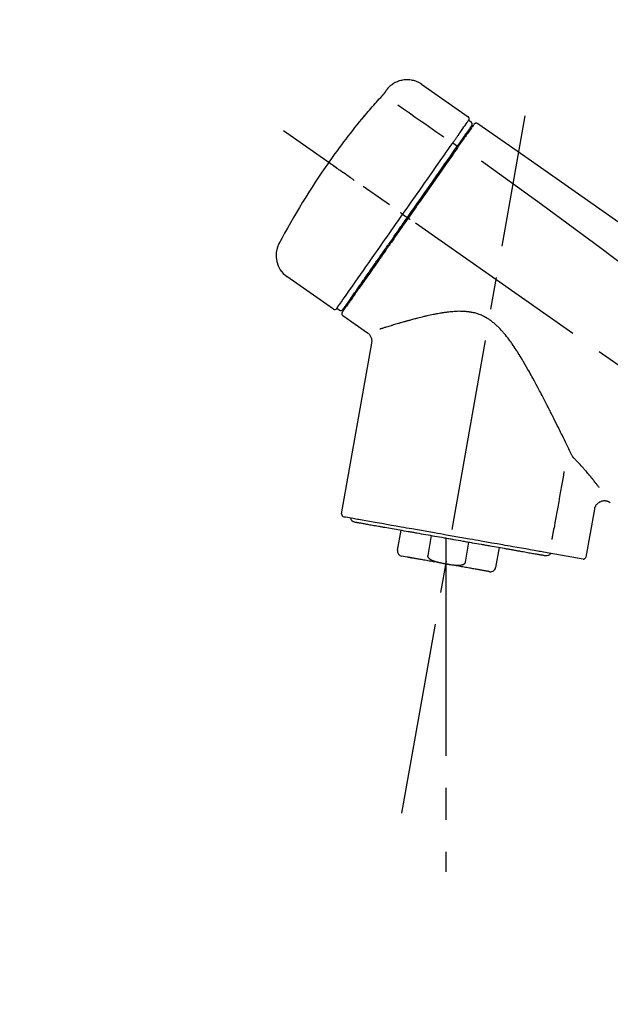
# Model space of a CAD drawing. Extents: x 56059 to 82196, y -21830 to -13430.
# Drawn here: x 63618 to 63733, y -19076 to -18883 of the extents above; entities that cross this region are included whole.
import ezdxf

# ---------------------------------------------------------------- set-up
doc = ezdxf.new("R2010")
doc.units = 0
doc.header["$LTSCALE"] = 50
doc.header["$MEASUREMENT"] = 0
doc.linetypes.add('CENTER2', pattern=[1.125, 0.75, -0.125, 0.125, -0.125])
doc.layers.get('0').update_dxf_attribs({"linetype": 'CONTINUOUS'})
doc.layers.add('150-機器', color=8, linetype='CONTINUOUS')
doc.layers.add('166-寸法B', color=11, linetype='CONTINUOUS')
doc.styles.add('KH001', font='txt')
doc.dimstyles.new('KH1xx030', dxfattribs={"dimscale": 30, "dimtxt": 2, "dimasz": 0.6, "dimexe": 0.3, "dimexo": 1.2, "dimgap": 0.5, "dimtad": 3, "dimdec": 1, "dimdsep": 46, "dimlunit": 6, "dimtxsty": 'KH001', "dimblk": 'DOT', "dimcen": 1, "dimdle": 1, "dimclrd": 256, "dimclre": 256, "dimclrt": 256, "dimadec": 0, "dimazin": 0, "dimtfac": 1, "dimtdec": 1, "dimtix": 1, "dimtmove": 2, "dimatfit": 3, "dimldrblk": 'CLOSEDBLANK', "dimfxl": 1, "dimtolj": 1, "dimtzin": 0, "dimlwd": -1, "dimlwe": -1, "dimarcsym": 0})

# ---------------------------------------------------------------- blocks, each defined once
blk = doc.blocks.new('_Dot')
at = {"color": 0, "linetype": 'ByBlock', "lineweight": -2}
blk.add_line((-0.5, 0), (-1, 0), dxfattribs=at)
at = {"color": 0, "linetype": 'ByBlock', "const_width": 0.5}
blk.add_lwpolyline([(-0.25, 0, 1), (0.25, 0, 1)], format="xyb", close=True, dxfattribs=at)
blk = doc.blocks.new('*D256')
at = {"layer": '166-寸法B', "transparency": 16777216}
for p, q in [((63375.68, -19108.89), (63375.68, -18726.69)), ((64025.68, -19108.89), (64025.68, -18726.69)), ((63393.68, -18735.69), (64007.68, -18735.69))]:
    blk.add_line(p, q, dxfattribs=at)
at = {"layer": '166-寸法B', "transparency": 16777216, "xscale": 18, "yscale": 18, "zscale": 18, "rotation": 180}
blk.add_blockref('_Dot', (63375.68, -18735.69), dxfattribs=at)
at = {"layer": '166-寸法B', "transparency": 16777216, "xscale": 18, "yscale": 18, "zscale": 18}
blk.add_blockref('_Dot', (64025.68, -18735.69), dxfattribs=at)
at = {"layer": '166-寸法B', "transparency": 16777216, "insert": (63700.68, -18690.69), "char_height": 60, "attachment_point": 5, "style": 'KH001'}
blk.add_mtext('\\A1;650', dxfattribs=at)
blk = doc.blocks.new('_ClosedBlank')
at = {"color": 0, "linetype": 'ByBlock', "lineweight": -2}
for p, q in [((-1, 0.167), (0, 0)), ((-1, 0.167), (-1, -0.167)), ((0, 0), (-1, -0.167))]:
    blk.add_line(p, q, dxfattribs=at)
blk = doc.blocks.new('*D258')
at = {"layer": '166-寸法B', "transparency": 16777216}
for p, q in [((63375.68, -19108.89), (63375.68, -18861.69)), ((64022.68, -19108.89), (64022.68, -18861.69)), ((64004.68, -18870.69), (63393.68, -18870.69))]:
    blk.add_line(p, q, dxfattribs=at)
at = {"layer": '166-寸法B', "transparency": 16777216, "xscale": 18, "yscale": 18, "zscale": 18, "rotation": 180}
blk.add_blockref('_Dot', (63375.68, -18870.69), dxfattribs=at)
at = {"layer": '166-寸法B', "transparency": 16777216, "xscale": 18, "yscale": 18, "zscale": 18}
blk.add_blockref('_Dot', (64022.68, -18870.69), dxfattribs=at)
at = {"layer": '166-寸法B', "transparency": 16777216, "insert": (63699.18, -18825.69), "char_height": 60, "attachment_point": 5, "style": 'KH001'}
blk.add_mtext('\\A1;647', dxfattribs=at)

msp = doc.modelspace()

# ---------------------------------------------------------------- linework, layer by layer
at = {"layer": '150-機器', "color": 13, "linetype": 'Continuous'}
for p, q in [((63696.07, -18896.01), (63705.2, -18902.4)), ((63705.28, -18903.07), (63705.78, -18903.41)), ((63702.19, -18907.49), (63703.07, -18908.14)), ((63704.15, -18906.6), (63704.32, -18906.71)), ((63692.41, -18921.45), (63692.9, -18921.79)), ((63692.9, -18921.79), (63693.31, -18922.08)), ((63678.89, -18939.98), (63669.76, -18933.59)), ((63682.64, -18937.67), (63682.47, -18937.56)), ((63680.03, -18940.18), (63679.54, -18939.83)), ((63685.55, -18944.65), (63680.73, -18941.27)), ((63680.49, -18979.99), (63686.37, -18946.61)), ((63729.81, -18979.08), (63728.16, -18988.45)), ((63691.39, -18987.08), (63692.08, -18983.15)), ((63697.98, -18984.19), (63697.28, -18988.12)), ((63700.85, -18984.69), (63700.85, -18989.72)), ((63704.65, -18989.41), (63705.34, -18985.48)), ((63711.24, -18986.52), (63710.54, -18990.45)), ((63693.25, -18988.42), (63692.2, -18988.23)), ((63727.59, -18988.8), (63719.89, -18987.44))]:
    msp.add_line(p, q, dxfattribs=at)
at = {"layer": '150-機器', "color": 13, "linetype": 'CENTER2'}
for p, q in [((63692.26, -19038.44), (63716.28, -18902.21)), ((63956.02, -19106.03), (63669.15, -18905.16)), ((63700.85, -18989.72), (63700.85, -19049.93))]:
    msp.add_line(p, q, dxfattribs=at)
at = {"layer": '150-機器', "color": 13, "linetype": 'Continuous'}
for points in [[(63689.55, -18896.77), (63689.6, -18896.72), (63689.65, -18896.66), (63689.71, -18896.61), (63689.76, -18896.55), (63689.86, -18896.44), (63689.97, -18896.34), (63690.08, -18896.24), (63690.2, -18896.14), (63690.38, -18896.01), (63690.57, -18895.88), (63690.76, -18895.77), (63690.96, -18895.66), (63691.17, -18895.56), (63691.38, -18895.47), (63691.59, -18895.39), (63691.8, -18895.32), (63692.02, -18895.26), (63692.24, -18895.21), (63692.46, -18895.17), (63692.69, -18895.14), (63692.92, -18895.12), (63693.14, -18895.11), (63693.37, -18895.11), (63693.59, -18895.12), (63693.82, -18895.14), (63694.04, -18895.17), (63694.27, -18895.21), (63694.49, -18895.26), (63694.71, -18895.32), (63694.92, -18895.39), (63695.14, -18895.47), (63695.34, -18895.56), (63695.48, -18895.63), (63695.61, -18895.7), (63695.74, -18895.78), (63695.86, -18895.86), (63695.93, -18895.9), (63695.99, -18895.95), (63696.05, -18895.99), (63696.11, -18896.04)], [(63688.12, -18898.61), (63688.13, -18898.61), (63688.13, -18898.6), (63688.14, -18898.59), (63688.14, -18898.59), (63688.15, -18898.58), (63688.16, -18898.57), (63688.17, -18898.55), (63688.18, -18898.54), (63688.2, -18898.52), (63688.22, -18898.51), (63688.23, -18898.49), (63688.25, -18898.47), (63688.27, -18898.45), (63688.28, -18898.43), (63688.3, -18898.41), (63688.32, -18898.39), (63688.34, -18898.37), (63688.36, -18898.34), (63688.38, -18898.32), (63688.41, -18898.29), (63688.43, -18898.26), (63688.46, -18898.23), (63688.49, -18898.19), (63688.52, -18898.16), (63688.55, -18898.12), (63688.58, -18898.09), (63688.62, -18898.05), (63688.65, -18898.01), (63688.68, -18897.98), (63688.71, -18897.94), (63688.73, -18897.91), (63688.76, -18897.88), (63688.78, -18897.85), (63688.8, -18897.83), (63688.82, -18897.8), (63688.84, -18897.78), (63688.86, -18897.76), (63688.87, -18897.74), (63688.89, -18897.73), (63688.9, -18897.71), (63688.91, -18897.7), (63688.92, -18897.69), (63688.93, -18897.68), (63688.93, -18897.66), (63688.94, -18897.65), (63688.95, -18897.64), (63688.96, -18897.63), (63688.96, -18897.63), (63688.97, -18897.62), (63688.97, -18897.62), (63688.97, -18897.61), (63688.98, -18897.61), (63688.98, -18897.6), (63688.98, -18897.6), (63688.98, -18897.6), (63688.98, -18897.6)], [(63688.98, -18897.6), (63688.99, -18897.59), (63688.99, -18897.59), (63688.99, -18897.58), (63689, -18897.58), (63689, -18897.57), (63689.01, -18897.56), (63689.02, -18897.55), (63689.02, -18897.54), (63689.03, -18897.52), (63689.05, -18897.51), (63689.06, -18897.49), (63689.07, -18897.48), (63689.08, -18897.46), (63689.1, -18897.44), (63689.11, -18897.42), (63689.12, -18897.4), (63689.14, -18897.37), (63689.16, -18897.34), (63689.18, -18897.32), (63689.2, -18897.29), (63689.22, -18897.27), (63689.24, -18897.24), (63689.25, -18897.21), (63689.27, -18897.18), (63689.29, -18897.16), (63689.31, -18897.14), (63689.32, -18897.11), (63689.34, -18897.09), (63689.35, -18897.07), (63689.36, -18897.05), (63689.38, -18897.04), (63689.39, -18897.02), (63689.4, -18897), (63689.41, -18896.99), (63689.42, -18896.98), (63689.43, -18896.96), (63689.44, -18896.95), (63689.45, -18896.94), (63689.46, -18896.92), (63689.46, -18896.91), (63689.47, -18896.9), (63689.48, -18896.89), (63689.49, -18896.88), (63689.49, -18896.87), (63689.5, -18896.86), (63689.51, -18896.85), (63689.51, -18896.84), (63689.52, -18896.83), (63689.52, -18896.82), (63689.53, -18896.82), (63689.53, -18896.82), (63689.53, -18896.81), (63689.54, -18896.81), (63689.54, -18896.81), (63689.54, -18896.8), (63689.54, -18896.8)], [(63689.54, -18896.8), (63689.54, -18896.8), (63689.54, -18896.8), (63689.54, -18896.8), (63689.54, -18896.8), (63689.55, -18896.79), (63689.55, -18896.79), (63689.55, -18896.79), (63689.55, -18896.79), (63689.55, -18896.78), (63689.56, -18896.78), (63689.56, -18896.78), (63689.56, -18896.77), (63689.56, -18896.77), (63689.56, -18896.77), (63689.57, -18896.77), (63689.57, -18896.76), (63689.57, -18896.76), (63689.57, -18896.76), (63689.57, -18896.76), (63689.57, -18896.76), (63689.57, -18896.75), (63689.58, -18896.75), (63689.58, -18896.75), (63689.58, -18896.75), (63689.58, -18896.75), (63689.58, -18896.75), (63689.58, -18896.75), (63689.58, -18896.74), (63689.58, -18896.74), (63689.58, -18896.74), (63689.58, -18896.74), (63689.58, -18896.74)], [(63684.87, -18902.33), (63685.13, -18902.01), (63685.39, -18901.7), (63685.66, -18901.38), (63685.93, -18901.07), (63686.2, -18900.76), (63686.47, -18900.45), (63686.74, -18900.14), (63687.01, -18899.83), (63687.29, -18899.52), (63687.56, -18899.22), (63687.84, -18898.92), (63688.12, -18898.61)], [(63691.44, -18900.05), (63692.58, -18900.85), (63693.71, -18901.64), (63694.85, -18902.44), (63695.98, -18903.23), (63696.7, -18903.73), (63697.42, -18904.24), (63698.14, -18904.74), (63698.86, -18905.25), (63699.25, -18905.52), (63699.64, -18905.79), (63700.03, -18906.07), (63700.43, -18906.34)], [(63684.79, -18902.3), (63684.79, -18902.31), (63684.79, -18902.31), (63684.79, -18902.31), (63684.79, -18902.31), (63684.79, -18902.31), (63684.78, -18902.32), (63684.78, -18902.32), (63684.78, -18902.33), (63684.76, -18902.34), (63684.75, -18902.36), (63684.74, -18902.37), (63684.73, -18902.39), (63684.72, -18902.41), (63684.7, -18902.43), (63684.69, -18902.45), (63684.67, -18902.47), (63684.66, -18902.49), (63684.65, -18902.51), (63684.64, -18902.53), (63684.62, -18902.54), (63684.61, -18902.57), (63684.59, -18902.59), (63684.58, -18902.61), (63684.56, -18902.63), (63684.55, -18902.65), (63684.54, -18902.66), (63684.53, -18902.68), (63684.52, -18902.7), (63684.51, -18902.71), (63684.5, -18902.72), (63684.5, -18902.73), (63684.49, -18902.74), (63684.49, -18902.74), (63684.48, -18902.74), (63684.48, -18902.75), (63684.48, -18902.75)], [(63684.48, -18902.75), (63684.48, -18902.75), (63684.48, -18902.76), (63684.47, -18902.76), (63684.47, -18902.76), (63684.47, -18902.76), (63684.47, -18902.77), (63684.47, -18902.77), (63684.46, -18902.77), (63684.46, -18902.78), (63684.46, -18902.78), (63684.45, -18902.79), (63684.45, -18902.79), (63684.45, -18902.79), (63684.45, -18902.79), (63684.45, -18902.8), (63684.45, -18902.8), (63684.46, -18902.8), (63684.46, -18902.79), (63684.47, -18902.79), (63684.47, -18902.78), (63684.49, -18902.76), (63684.5, -18902.75), (63684.51, -18902.74), (63684.52, -18902.73), (63684.53, -18902.71), (63684.55, -18902.7), (63684.57, -18902.68), (63684.58, -18902.66), (63684.6, -18902.64), (63684.62, -18902.61), (63684.64, -18902.59), (63684.66, -18902.57), (63684.68, -18902.54), (63684.7, -18902.52), (63684.72, -18902.5), (63684.74, -18902.47), (63684.76, -18902.45), (63684.78, -18902.43), (63684.8, -18902.41), (63684.81, -18902.39), (63684.82, -18902.38), (63684.83, -18902.37), (63684.84, -18902.36), (63684.85, -18902.35), (63684.85, -18902.34), (63684.86, -18902.34), (63684.86, -18902.33), (63684.87, -18902.33)], [(63684.56, -18902.68), (63684.55, -18902.68), (63684.54, -18902.69), (63684.54, -18902.69), (63684.53, -18902.7), (63684.52, -18902.7), (63684.51, -18902.71), (63684.51, -18902.72), (63684.5, -18902.72), (63684.5, -18902.73), (63684.49, -18902.74), (63684.48, -18902.74), (63684.48, -18902.75)], [(63684.56, -18902.69), (63684.56, -18902.69), (63684.56, -18902.68), (63684.56, -18902.68), (63684.56, -18902.68), (63684.57, -18902.67), (63684.58, -18902.66), (63684.58, -18902.66), (63684.59, -18902.65), (63684.6, -18902.63), (63684.62, -18902.62), (63684.63, -18902.61), (63684.64, -18902.59), (63684.65, -18902.58), (63684.66, -18902.57), (63684.67, -18902.56), (63684.68, -18902.55), (63684.69, -18902.54), (63684.69, -18902.53), (63684.7, -18902.53), (63684.7, -18902.52)], [(63703.59, -18905.48), (63703.73, -18905.28), (63703.87, -18905.09), (63704.01, -18904.89), (63704.14, -18904.7), (63704.36, -18904.39), (63704.57, -18904.09), (63704.78, -18903.78), (63705, -18903.48), (63705.07, -18903.38), (63705.14, -18903.27), (63705.21, -18903.17), (63705.28, -18903.07), (63705.28, -18903.07), (63705.28, -18903.07), (63705.29, -18903.07), (63705.29, -18903.07)], [(63704.18, -18906.56), (63704.32, -18906.36), (63704.46, -18906.16), (63704.6, -18905.95), (63704.75, -18905.75), (63704.85, -18905.59), (63704.96, -18905.44), (63705.07, -18905.29), (63705.18, -18905.13), (63705.27, -18905), (63705.36, -18904.88), (63705.45, -18904.75), (63705.54, -18904.62), (63705.55, -18904.6), (63705.57, -18904.57), (63705.59, -18904.55), (63705.6, -18904.53), (63705.63, -18904.49), (63705.66, -18904.45), (63705.68, -18904.41), (63705.71, -18904.37), (63705.72, -18904.36), (63705.73, -18904.34), (63705.74, -18904.33), (63705.75, -18904.31), (63705.78, -18904.27), (63705.81, -18904.23), (63705.84, -18904.19), (63705.86, -18904.16), (63705.87, -18904.14), (63705.88, -18904.13), (63705.89, -18904.12), (63705.9, -18904.11), (63705.9, -18904.11), (63705.9, -18904.1), (63705.9, -18904.1), (63705.9, -18904.1)], [(63706.25, -18903.95), (63706.25, -18903.95), (63706.25, -18903.95), (63706.25, -18903.95), (63706.24, -18903.96), (63706.22, -18904), (63706.19, -18904.04), (63706.16, -18904.08), (63706.13, -18904.12), (63706.02, -18904.27), (63705.92, -18904.42), (63705.81, -18904.58), (63705.7, -18904.73), (63705.55, -18904.95), (63705.39, -18905.18), (63705.23, -18905.41), (63705.07, -18905.63), (63704.97, -18905.78), (63704.86, -18905.93), (63704.76, -18906.08), (63704.66, -18906.23)], [(63706.34, -18903.85), (63706.37, -18903.8), (63706.4, -18903.75), (63706.43, -18903.71), (63706.47, -18903.68), (63706.47, -18903.68), (63706.48, -18903.68), (63706.48, -18903.68), (63706.49, -18903.68)], [(63706.49, -18903.68), (63706.5, -18903.67), (63706.51, -18903.66), (63706.52, -18903.66), (63706.53, -18903.65), (63706.55, -18903.64), (63706.57, -18903.63), (63706.6, -18903.62), (63706.62, -18903.61), (63706.65, -18903.6), (63706.69, -18903.59), (63706.73, -18903.59), (63706.77, -18903.59), (63706.8, -18903.59), (63706.84, -18903.6), (63706.88, -18903.61), (63706.91, -18903.62), (63706.94, -18903.63), (63706.96, -18903.64), (63706.98, -18903.65), (63707, -18903.66), (63707.01, -18903.67), (63707.02, -18903.67), (63707.03, -18903.68), (63707.04, -18903.69)], [(63707.04, -18903.69), (63716.23, -18910.12), (63725.42, -18916.56), (63734.61, -18923), (63743.81, -18929.43), (63753, -18935.87), (63762.19, -18942.3), (63771.38, -18948.74), (63780.57, -18955.17)], [(63702.19, -18907.49), (63702.23, -18907.44), (63702.26, -18907.38), (63702.3, -18907.33), (63702.34, -18907.27), (63702.42, -18907.16), (63702.49, -18907.06), (63702.56, -18906.95), (63702.64, -18906.85), (63702.74, -18906.71), (63702.83, -18906.57), (63702.93, -18906.43), (63703.03, -18906.29), (63703.11, -18906.18), (63703.18, -18906.07), (63703.26, -18905.96), (63703.34, -18905.85), (63703.38, -18905.79), (63703.41, -18905.74), (63703.45, -18905.69), (63703.49, -18905.63), (63703.5, -18905.61), (63703.52, -18905.59), (63703.53, -18905.57), (63703.54, -18905.55)], [(63703.54, -18905.55), (63703.55, -18905.55), (63703.55, -18905.54), (63703.56, -18905.53), (63703.56, -18905.53), (63703.57, -18905.52), (63703.57, -18905.52), (63703.57, -18905.51), (63703.58, -18905.5), (63703.58, -18905.5), (63703.59, -18905.49), (63703.59, -18905.49), (63703.59, -18905.48)], [(63692.41, -18921.45), (63692.83, -18920.86), (63693.25, -18920.26), (63693.66, -18919.67), (63694.08, -18919.07), (63694.9, -18917.9), (63695.72, -18916.73), (63696.53, -18915.56), (63697.35, -18914.39), (63698.15, -18913.26), (63698.94, -18912.12), (63699.74, -18910.99), (63700.53, -18909.86), (63700.91, -18909.31), (63701.29, -18908.77), (63701.67, -18908.23), (63702.05, -18907.69)], [(63702.05, -18907.69), (63702.06, -18907.67), (63702.07, -18907.65), (63702.08, -18907.64), (63702.1, -18907.62), (63702.11, -18907.61), (63702.12, -18907.59), (63702.13, -18907.57), (63702.14, -18907.56), (63702.15, -18907.54), (63702.16, -18907.52), (63702.18, -18907.51), (63702.19, -18907.49)], [(63702.99, -18908.26), (63703.02, -18908.21), (63703.06, -18908.16), (63703.09, -18908.12), (63703.12, -18908.07), (63703.16, -18908.02), (63703.19, -18907.97), (63703.22, -18907.93), (63703.25, -18907.88), (63703.31, -18907.8), (63703.37, -18907.71), (63703.44, -18907.62), (63703.5, -18907.53), (63703.52, -18907.49), (63703.55, -18907.45), (63703.58, -18907.41), (63703.61, -18907.37), (63703.66, -18907.3), (63703.71, -18907.23), (63703.76, -18907.15), (63703.81, -18907.08), (63703.84, -18907.05), (63703.86, -18907.02), (63703.88, -18906.98), (63703.9, -18906.95), (63703.94, -18906.9), (63703.98, -18906.84), (63704.02, -18906.78), (63704.06, -18906.73), (63704.08, -18906.71), (63704.09, -18906.68), (63704.11, -18906.66), (63704.12, -18906.64), (63704.14, -18906.62), (63704.15, -18906.6), (63704.16, -18906.58), (63704.18, -18906.56)], [(63704.66, -18906.23), (63704.63, -18906.26), (63704.61, -18906.29), (63704.58, -18906.33), (63704.56, -18906.36), (63704.48, -18906.47), (63704.41, -18906.58), (63704.33, -18906.69), (63704.26, -18906.8), (63704.16, -18906.94), (63704.06, -18907.08), (63703.96, -18907.23), (63703.86, -18907.37), (63703.8, -18907.45), (63703.74, -18907.54), (63703.68, -18907.63), (63703.62, -18907.71), (63703.56, -18907.8), (63703.5, -18907.88), (63703.44, -18907.97), (63703.38, -18908.05), (63703.31, -18908.15), (63703.24, -18908.24), (63703.18, -18908.34), (63703.11, -18908.43)], [(63693.31, -18922.08), (63693.72, -18921.49), (63694.14, -18920.9), (63694.55, -18920.31), (63694.96, -18919.72), (63695.37, -18919.14), (63695.78, -18918.55), (63696.19, -18917.97), (63696.6, -18917.39), (63697.41, -18916.23), (63698.22, -18915.07), (63699.03, -18913.91), (63699.84, -18912.75), (63700.24, -18912.18), (63700.64, -18911.61), (63701.04, -18911.04), (63701.44, -18910.47), (63701.83, -18909.92), (63702.21, -18909.37), (63702.6, -18908.81), (63702.99, -18908.26)], [(63703.11, -18908.43), (63702.82, -18908.84), (63702.53, -18909.26), (63702.25, -18909.67), (63701.96, -18910.08), (63701.36, -18910.93), (63700.77, -18911.78), (63700.17, -18912.63), (63699.58, -18913.48), (63698.97, -18914.34), (63698.37, -18915.21), (63697.76, -18916.07), (63697.16, -18916.94), (63696.85, -18917.37), (63696.54, -18917.81), (63696.24, -18918.25), (63695.93, -18918.69), (63695.62, -18919.13), (63695.32, -18919.56), (63695.01, -18920), (63694.7, -18920.44), (63694.4, -18920.88), (63694.09, -18921.32), (63693.78, -18921.75), (63693.48, -18922.19)], [(63707.76, -18911.03), (63719.49, -18919.49), (63731.14, -18928.05), (63742.62, -18936.81), (63753.84, -18945.9), (63757.34, -18948.86), (63760.81, -18951.85), (63764.27, -18954.86), (63767.71, -18957.89)], [(63682.95, -18914.83), (63682.83, -18914.74), (63682.71, -18914.65), (63682.59, -18914.57), (63682.46, -18914.48), (63682.22, -18914.31), (63681.97, -18914.14), (63681.72, -18913.96), (63681.48, -18913.79), (63681.16, -18913.57), (63680.83, -18913.34), (63680.51, -18913.12), (63680.19, -18912.89), (63679.96, -18912.73), (63679.73, -18912.57), (63679.5, -18912.4), (63679.26, -18912.24), (63679.19, -18912.19), (63679.11, -18912.14), (63679.04, -18912.08), (63678.96, -18912.03), (63678.95, -18912.02), (63678.93, -18912.01), (63678.92, -18912), (63678.9, -18911.99)], [(63679.54, -18939.83), (63679.54, -18939.83), (63679.54, -18939.83), (63679.54, -18939.83), (63679.54, -18939.83), (63679.58, -18939.77), (63679.63, -18939.71), (63679.67, -18939.65), (63679.71, -18939.59), (63679.89, -18939.33), (63680.08, -18939.07), (63680.26, -18938.8), (63680.45, -18938.54), (63680.74, -18938.11), (63681.04, -18937.69), (63681.34, -18937.26), (63681.64, -18936.83), (63682.05, -18936.26), (63682.45, -18935.68), (63682.85, -18935.11), (63683.25, -18934.53), (63683.74, -18933.83), (63684.23, -18933.13), (63684.73, -18932.43), (63685.22, -18931.73), (63685.78, -18930.93), (63686.34, -18930.13), (63686.9, -18929.33), (63687.46, -18928.53), (63688.06, -18927.66), (63688.67, -18926.79), (63689.28, -18925.93), (63689.89, -18925.06), (63690.31, -18924.46), (63690.73, -18923.86), (63691.15, -18923.25), (63691.57, -18922.65), (63691.78, -18922.35), (63691.99, -18922.05), (63692.2, -18921.75), (63692.41, -18921.45)], [(63692.41, -18921.45), (63692.41, -18921.45), (63692.41, -18921.44), (63692.4, -18921.44), (63692.4, -18921.44), (63692.39, -18921.43), (63692.39, -18921.43), (63692.38, -18921.43), (63692.38, -18921.42), (63692.37, -18921.42), (63692.36, -18921.41), (63692.35, -18921.41), (63692.34, -18921.4), (63692.33, -18921.39), (63692.31, -18921.38), (63692.3, -18921.37), (63692.28, -18921.36), (63692.25, -18921.34), (63692.22, -18921.32), (63692.2, -18921.3), (63692.17, -18921.28), (63692.14, -18921.26), (63692.11, -18921.24), (63692.09, -18921.22), (63692.06, -18921.2), (63692.05, -18921.19), (63692.03, -18921.18), (63692.02, -18921.17), (63692.01, -18921.17), (63692.01, -18921.16), (63692.01, -18921.16), (63692.01, -18921.16), (63692, -18921.16)], [(63693.48, -18922.19), (63693.32, -18922.42), (63693.16, -18922.64), (63693, -18922.87), (63692.85, -18923.09), (63692.69, -18923.32), (63692.53, -18923.54), (63692.37, -18923.77), (63692.21, -18923.99), (63692.06, -18924.22), (63691.9, -18924.44), (63691.74, -18924.67), (63691.58, -18924.89), (63691.27, -18925.34), (63690.96, -18925.78), (63690.65, -18926.23), (63690.34, -18926.68), (63690.19, -18926.89), (63690.03, -18927.11), (63689.88, -18927.33), (63689.73, -18927.54), (63689.58, -18927.76), (63689.42, -18927.98), (63689.27, -18928.2), (63689.12, -18928.42), (63688.83, -18928.83), (63688.53, -18929.25), (63688.24, -18929.67), (63687.95, -18930.09), (63687.81, -18930.29), (63687.67, -18930.49), (63687.53, -18930.69), (63687.39, -18930.89), (63687.25, -18931.09), (63687.11, -18931.29), (63686.97, -18931.49), (63686.83, -18931.69), (63686.7, -18931.88), (63686.56, -18932.06), (63686.43, -18932.25), (63686.3, -18932.44), (63686.17, -18932.63), (63686.04, -18932.82), (63685.9, -18933.01), (63685.77, -18933.19), (63685.53, -18933.54), (63685.28, -18933.89), (63685.04, -18934.24), (63684.79, -18934.59), (63684.57, -18934.91), (63684.35, -18935.23), (63684.13, -18935.55), (63683.9, -18935.86), (63683.8, -18936.01), (63683.7, -18936.15), (63683.6, -18936.29), (63683.5, -18936.44), (63683.4, -18936.58), (63683.3, -18936.72), (63683.2, -18936.86), (63683.1, -18937), (63682.93, -18937.25), (63682.76, -18937.5), (63682.58, -18937.75), (63682.41, -18938), (63682.26, -18938.21), (63682.11, -18938.43), (63681.96, -18938.64), (63681.81, -18938.85), (63681.69, -18939.02), (63681.57, -18939.19), (63681.45, -18939.36), (63681.33, -18939.54), (63681.24, -18939.67), (63681.15, -18939.8), (63681.06, -18939.93), (63680.97, -18940.06), (63680.91, -18940.14), (63680.85, -18940.23), (63680.79, -18940.32), (63680.72, -18940.4), (63680.71, -18940.42), (63680.7, -18940.44), (63680.68, -18940.46), (63680.66, -18940.49), (63680.64, -18940.53), (63680.61, -18940.56), (63680.6, -18940.58), (63680.6, -18940.58), (63680.6, -18940.58), (63680.6, -18940.58), (63680.6, -18940.57), (63680.61, -18940.57)], [(63680.73, -18940.05), (63680.73, -18940.05), (63680.73, -18940.05), (63680.72, -18940.06), (63680.72, -18940.06), (63680.72, -18940.06), (63680.73, -18940.05), (63680.73, -18940.05), (63680.73, -18940.05), (63680.73, -18940.05), (63680.73, -18940.05), (63680.73, -18940.05), (63680.73, -18940.05), (63680.75, -18940.02), (63680.77, -18939.99), (63680.79, -18939.97), (63680.81, -18939.94), (63680.86, -18939.87), (63680.91, -18939.79), (63680.96, -18939.72), (63681.01, -18939.65), (63681.02, -18939.63), (63681.03, -18939.62), (63681.04, -18939.6), (63681.06, -18939.58), (63681.08, -18939.55), (63681.11, -18939.51), (63681.13, -18939.48), (63681.16, -18939.44), (63681.17, -18939.42), (63681.18, -18939.4), (63681.2, -18939.38), (63681.21, -18939.36), (63681.26, -18939.3), (63681.3, -18939.23), (63681.35, -18939.17), (63681.39, -18939.1), (63681.43, -18939.05), (63681.46, -18939.01), (63681.49, -18938.96), (63681.53, -18938.91), (63681.61, -18938.79), (63681.69, -18938.68), (63681.76, -18938.57), (63681.84, -18938.46), (63681.89, -18938.4), (63681.93, -18938.33), (63681.98, -18938.27), (63682.02, -18938.21), (63682.09, -18938.1), (63682.16, -18938), (63682.24, -18937.9), (63682.31, -18937.79), (63682.34, -18937.76), (63682.36, -18937.72), (63682.39, -18937.68), (63682.41, -18937.65), (63682.47, -18937.57), (63682.52, -18937.49), (63682.57, -18937.42), (63682.62, -18937.34), (63682.65, -18937.3), (63682.68, -18937.26), (63682.71, -18937.22), (63682.74, -18937.18), (63682.88, -18936.98), (63683.02, -18936.77), (63683.17, -18936.57), (63683.31, -18936.36), (63683.44, -18936.18), (63683.57, -18935.99), (63683.7, -18935.8), (63683.83, -18935.62), (63684.05, -18935.31), (63684.27, -18935), (63684.49, -18934.68), (63684.7, -18934.37), (63684.78, -18934.26), (63684.86, -18934.16), (63684.93, -18934.05), (63685.01, -18933.94), (63685.17, -18933.71), (63685.33, -18933.48), (63685.49, -18933.25), (63685.65, -18933.02), (63685.73, -18932.9), (63685.82, -18932.78), (63685.9, -18932.66), (63685.98, -18932.55), (63686.24, -18932.18), (63686.5, -18931.81), (63686.75, -18931.45), (63687.01, -18931.08), (63687.19, -18930.82), (63687.37, -18930.56), (63687.55, -18930.31), (63687.73, -18930.05), (63688.02, -18929.64), (63688.3, -18929.23), (63688.59, -18928.82), (63688.87, -18928.42), (63688.97, -18928.28), (63689.07, -18928.14), (63689.17, -18927.99), (63689.27, -18927.85), (63689.47, -18927.57), (63689.66, -18927.29), (63689.86, -18927.01), (63690.06, -18926.73), (63690.16, -18926.58), (63690.26, -18926.44), (63690.36, -18926.3), (63690.46, -18926.16), (63690.76, -18925.73), (63691.06, -18925.29), (63691.36, -18924.86), (63691.66, -18924.43), (63691.87, -18924.14), (63692.07, -18923.85), (63692.28, -18923.56), (63692.48, -18923.27), (63692.69, -18922.97), (63692.9, -18922.67), (63693.1, -18922.38), (63693.31, -18922.08)], [(63693.88, -18922.48), (63693.87, -18922.47), (63693.86, -18922.46), (63693.84, -18922.45), (63693.83, -18922.44), (63693.82, -18922.43), (63693.8, -18922.42), (63693.79, -18922.41), (63693.78, -18922.4), (63693.75, -18922.39), (63693.73, -18922.37), (63693.7, -18922.35), (63693.68, -18922.33), (63693.67, -18922.33), (63693.66, -18922.32), (63693.64, -18922.31), (63693.63, -18922.3), (63693.61, -18922.29), (63693.6, -18922.28), (63693.58, -18922.26), (63693.56, -18922.25), (63693.55, -18922.24), (63693.54, -18922.24), (63693.53, -18922.23), (63693.53, -18922.23), (63693.52, -18922.22), (63693.51, -18922.21), (63693.5, -18922.21), (63693.49, -18922.2), (63693.48, -18922.2), (63693.48, -18922.2), (63693.48, -18922.19), (63693.48, -18922.19)], [(63725.47, -18968.6), (63725.4, -18968.47), (63725.34, -18968.34), (63725.28, -18968.21), (63725.22, -18968.08), (63725.15, -18967.95), (63725.09, -18967.82), (63725.03, -18967.69), (63724.96, -18967.56), (63724.83, -18967.29), (63724.7, -18967.02), (63724.57, -18966.75), (63724.44, -18966.49), (63724.37, -18966.35), (63724.31, -18966.21), (63724.24, -18966.08), (63724.17, -18965.94), (63723.97, -18965.52), (63723.76, -18965.1), (63723.56, -18964.69), (63723.35, -18964.27), (63723.21, -18963.98), (63723.07, -18963.7), (63722.93, -18963.41), (63722.79, -18963.12), (63722.57, -18962.68), (63722.35, -18962.24), (63722.12, -18961.8), (63721.9, -18961.36), (63721.83, -18961.21), (63721.75, -18961.06), (63721.68, -18960.91), (63721.6, -18960.76), (63721.49, -18960.54), (63721.38, -18960.31), (63721.26, -18960.09), (63721.15, -18959.86), (63721.11, -18959.79), (63721.07, -18959.71), (63721.03, -18959.64), (63721, -18959.56), (63720.92, -18959.41), (63720.84, -18959.26), (63720.76, -18959.11), (63720.69, -18958.95), (63720.65, -18958.88), (63720.61, -18958.8), (63720.57, -18958.73), (63720.53, -18958.65), (63720.34, -18958.27), (63720.14, -18957.89), (63719.95, -18957.51), (63719.75, -18957.13), (63719.59, -18956.83), (63719.43, -18956.52), (63719.27, -18956.22), (63719.11, -18955.91), (63718.79, -18955.29), (63718.46, -18954.68), (63718.13, -18954.07), (63717.79, -18953.46), (63717.63, -18953.15), (63717.46, -18952.84), (63717.29, -18952.53), (63717.12, -18952.23), (63716.85, -18951.76), (63716.59, -18951.3), (63716.32, -18950.84), (63716.05, -18950.39), (63715.96, -18950.23), (63715.87, -18950.08), (63715.78, -18949.93), (63715.69, -18949.77), (63715.5, -18949.47), (63715.31, -18949.16), (63715.13, -18948.86), (63714.94, -18948.56), (63714.84, -18948.4), (63714.74, -18948.25), (63714.65, -18948.1), (63714.55, -18947.95), (63714.35, -18947.65), (63714.15, -18947.35), (63713.95, -18947.05), (63713.74, -18946.75), (63713.64, -18946.6), (63713.54, -18946.45), (63713.43, -18946.31), (63713.32, -18946.16), (63713.11, -18945.87), (63712.89, -18945.58), (63712.67, -18945.29), (63712.44, -18945.01), (63712.33, -18944.87), (63712.22, -18944.73), (63712.1, -18944.59), (63711.98, -18944.45), (63711.8, -18944.25), (63711.62, -18944.05), (63711.43, -18943.85), (63711.24, -18943.65), (63711.17, -18943.59), (63711.11, -18943.52), (63711.04, -18943.46), (63710.98, -18943.39), (63710.85, -18943.27), (63710.71, -18943.14), (63710.58, -18943.02), (63710.44, -18942.9), (63710.37, -18942.84), (63710.3, -18942.78), (63710.23, -18942.72), (63710.17, -18942.66), (63710.02, -18942.55), (63709.88, -18942.43), (63709.74, -18942.32), (63709.59, -18942.22), (63709.52, -18942.16), (63709.44, -18942.11), (63709.37, -18942.06), (63709.29, -18942.01), (63709.18, -18941.93), (63709.06, -18941.86), (63708.95, -18941.79), (63708.83, -18941.72), (63708.79, -18941.7), (63708.75, -18941.67), (63708.71, -18941.65), (63708.67, -18941.63), (63708.59, -18941.58), (63708.51, -18941.54), (63708.43, -18941.5), (63708.35, -18941.45), (63708.3, -18941.43), (63708.26, -18941.41), (63708.22, -18941.39), (63708.18, -18941.37), (63707.98, -18941.27), (63707.77, -18941.17), (63707.56, -18941.08), (63707.35, -18940.99), (63707.19, -18940.93), (63707.02, -18940.87), (63706.84, -18940.82), (63706.67, -18940.77), (63706.45, -18940.72), (63706.23, -18940.68), (63706.01, -18940.64), (63705.79, -18940.6), (63705.74, -18940.59), (63705.7, -18940.58), (63705.65, -18940.57), (63705.61, -18940.57), (63705.52, -18940.55), (63705.43, -18940.54), (63705.34, -18940.53), (63705.25, -18940.51), (63705.21, -18940.51), (63705.16, -18940.5), (63705.12, -18940.5), (63705.07, -18940.49), (63704.94, -18940.48), (63704.8, -18940.46), (63704.67, -18940.45), (63704.54, -18940.44), (63704.45, -18940.44), (63704.36, -18940.43), (63704.27, -18940.43), (63704.18, -18940.42), (63703.92, -18940.41), (63703.65, -18940.41), (63703.39, -18940.4), (63703.12, -18940.41), (63702.95, -18940.41), (63702.77, -18940.42), (63702.6, -18940.43), (63702.43, -18940.45), (63702.17, -18940.47), (63701.91, -18940.49), (63701.65, -18940.52), (63701.39, -18940.55), (63701.31, -18940.56), (63701.22, -18940.57), (63701.13, -18940.58), (63701.05, -18940.59), (63700.88, -18940.61), (63700.71, -18940.63), (63700.54, -18940.66), (63700.37, -18940.68), (63700.29, -18940.69), (63700.2, -18940.71), (63700.12, -18940.72), (63700.04, -18940.73), (63699.79, -18940.77), (63699.54, -18940.81), (63699.29, -18940.86), (63699.05, -18940.9), (63698.89, -18940.93), (63698.72, -18940.96), (63698.56, -18941), (63698.4, -18941.03), (63698.09, -18941.09), (63697.77, -18941.16), (63697.46, -18941.23), (63697.15, -18941.3), (63696.99, -18941.34), (63696.84, -18941.37), (63696.69, -18941.41), (63696.53, -18941.44), (63696.23, -18941.52), (63695.94, -18941.59), (63695.64, -18941.66), (63695.34, -18941.74), (63695.19, -18941.78), (63695.05, -18941.81), (63694.9, -18941.85), (63694.75, -18941.89), (63694.54, -18941.95), (63694.33, -18942), (63694.12, -18942.06), (63693.9, -18942.12), (63693.83, -18942.14), (63693.76, -18942.16), (63693.69, -18942.18), (63693.62, -18942.2), (63693.49, -18942.23), (63693.35, -18942.27), (63693.21, -18942.31), (63693.08, -18942.35), (63693.01, -18942.37), (63692.94, -18942.39), (63692.88, -18942.4), (63692.81, -18942.42), (63692.61, -18942.48), (63692.42, -18942.53), (63692.22, -18942.59), (63692.03, -18942.65), (63691.9, -18942.68), (63691.78, -18942.72), (63691.65, -18942.76), (63691.53, -18942.79), (63691.29, -18942.86), (63691.05, -18942.93), (63690.81, -18943), (63690.57, -18943.07), (63690.46, -18943.11), (63690.35, -18943.14), (63690.24, -18943.18), (63690.12, -18943.21), (63689.91, -18943.27), (63689.7, -18943.34), (63689.48, -18943.4), (63689.27, -18943.47), (63689.17, -18943.5), (63689.07, -18943.53), (63688.97, -18943.56), (63688.87, -18943.59), (63688.73, -18943.64), (63688.58, -18943.68), (63688.44, -18943.73), (63688.3, -18943.77), (63688.26, -18943.78), (63688.21, -18943.8), (63688.17, -18943.81), (63688.12, -18943.83), (63688.08, -18943.84), (63688.04, -18943.85), (63688, -18943.87), (63687.95, -18943.88)], [(63686.37, -18946.63), (63686.38, -18946.58), (63686.39, -18946.53), (63686.39, -18946.48), (63686.4, -18946.44), (63686.41, -18946.34), (63686.42, -18946.25), (63686.42, -18946.16), (63686.41, -18946.06), (63686.4, -18945.92), (63686.37, -18945.78), (63686.32, -18945.64), (63686.27, -18945.51), (63686.21, -18945.37), (63686.15, -18945.25), (63686.07, -18945.13), (63685.98, -18945.01), (63685.92, -18944.94), (63685.85, -18944.88), (63685.78, -18944.82), (63685.71, -18944.76), (63685.67, -18944.73), (63685.63, -18944.7), (63685.59, -18944.67), (63685.55, -18944.65)], [(63725.85, -18969.12), (63725.83, -18969.1), (63725.81, -18969.08), (63725.79, -18969.06), (63725.77, -18969.03), (63725.75, -18969.01), (63725.73, -18968.99), (63725.71, -18968.97), (63725.69, -18968.95), (63725.66, -18968.91), (63725.63, -18968.86), (63725.59, -18968.82), (63725.56, -18968.77), (63725.55, -18968.75), (63725.54, -18968.73), (63725.52, -18968.71), (63725.51, -18968.68), (63725.5, -18968.66), (63725.49, -18968.64), (63725.48, -18968.62), (63725.47, -18968.6)], [(63730.74, -18974.81), (63730.73, -18974.8), (63730.73, -18974.8), (63730.73, -18974.8), (63730.72, -18974.79), (63730.72, -18974.79), (63730.72, -18974.78), (63730.71, -18974.78), (63730.71, -18974.78), (63730.63, -18974.67), (63730.54, -18974.56), (63730.46, -18974.45), (63730.38, -18974.34), (63730.29, -18974.23), (63730.21, -18974.12), (63730.12, -18974.01), (63730.03, -18973.89), (63729.92, -18973.75), (63729.8, -18973.61), (63729.69, -18973.46), (63729.57, -18973.32), (63729.55, -18973.29), (63729.53, -18973.26), (63729.5, -18973.23), (63729.48, -18973.2), (63729.43, -18973.14), (63729.38, -18973.08), (63729.34, -18973.03), (63729.29, -18972.97), (63729.27, -18972.94), (63729.24, -18972.91), (63729.22, -18972.88), (63729.19, -18972.85), (63729.12, -18972.76), (63729.05, -18972.67), (63728.98, -18972.59), (63728.9, -18972.5), (63728.85, -18972.44), (63728.81, -18972.38), (63728.76, -18972.32), (63728.71, -18972.26), (63728.56, -18972.08), (63728.4, -18971.9), (63728.25, -18971.72), (63728.1, -18971.54), (63727.99, -18971.42), (63727.89, -18971.3), (63727.78, -18971.18), (63727.68, -18971.06), (63727.46, -18970.82), (63727.24, -18970.57), (63727.02, -18970.33), (63726.79, -18970.09), (63726.68, -18969.97), (63726.57, -18969.85), (63726.45, -18969.73), (63726.33, -18969.6), (63726.21, -18969.48), (63726.09, -18969.36), (63725.97, -18969.24), (63725.85, -18969.12)], [(63723.88, -18971.72), (63723.76, -18972.42), (63723.64, -18973.12), (63723.51, -18973.82), (63723.39, -18974.52), (63723.21, -18975.54), (63723.03, -18976.57), (63722.85, -18977.6), (63722.66, -18978.63), (63722.48, -18979.66), (63722.3, -18980.68), (63722.12, -18981.71), (63721.94, -18982.74)], [(63732.91, -18977.82), (63732.9, -18977.81), (63732.89, -18977.8), (63732.87, -18977.79), (63732.86, -18977.78), (63732.83, -18977.75), (63732.79, -18977.73), (63732.75, -18977.7), (63732.71, -18977.67), (63732.64, -18977.63), (63732.56, -18977.59), (63732.47, -18977.57), (63732.39, -18977.54), (63732.28, -18977.51), (63732.18, -18977.48), (63732.07, -18977.46), (63731.96, -18977.44), (63731.84, -18977.44), (63731.72, -18977.44), (63731.59, -18977.44), (63731.47, -18977.46), (63731.35, -18977.48), (63731.23, -18977.51), (63731.11, -18977.55), (63730.99, -18977.59), (63730.87, -18977.65), (63730.76, -18977.71), (63730.65, -18977.78), (63730.55, -18977.85), (63730.45, -18977.93), (63730.36, -18978.02), (63730.27, -18978.11), (63730.19, -18978.2), (63730.12, -18978.3), (63730.06, -18978.4), (63730.01, -18978.5), (63729.96, -18978.6), (63729.92, -18978.67), (63729.89, -18978.75), (63729.86, -18978.82), (63729.84, -18978.9), (63729.84, -18978.94), (63729.83, -18978.98), (63729.83, -18979.02), (63729.82, -18979.06), (63729.82, -18979.06), (63729.82, -18979.07), (63729.82, -18979.08), (63729.82, -18979.08)], [(63719.89, -18987.44), (63719.6, -18987.39), (63719.32, -18987.34), (63719.04, -18987.29), (63718.76, -18987.24), (63718.39, -18987.18), (63718.03, -18987.11), (63717.66, -18987.05), (63717.3, -18986.99), (63716.44, -18986.83), (63715.59, -18986.68), (63714.73, -18986.53), (63713.88, -18986.38), (63713.39, -18986.3), (63712.9, -18986.21), (63712.41, -18986.12), (63711.92, -18986.04), (63710.87, -18985.85), (63709.82, -18985.67), (63708.77, -18985.48), (63707.71, -18985.3), (63707.15, -18985.2), (63706.59, -18985.1), (63706.03, -18985), (63705.46, -18984.9), (63704.33, -18984.7), (63703.19, -18984.5), (63702.05, -18984.3), (63700.91, -18984.1), (63700.34, -18983.99), (63699.76, -18983.89), (63699.19, -18983.79), (63698.61, -18983.69), (63697.51, -18983.5), (63696.41, -18983.3), (63695.31, -18983.11), (63694.2, -18982.91), (63693.68, -18982.82), (63693.15, -18982.73), (63692.62, -18982.63), (63692.1, -18982.54), (63691.15, -18982.37), (63690.2, -18982.21), (63689.25, -18982.04), (63688.3, -18981.87), (63687.88, -18981.8), (63687.45, -18981.72), (63687.03, -18981.65), (63686.61, -18981.57), (63685.91, -18981.45), (63685.22, -18981.33), (63684.52, -18981.21), (63683.83, -18981.08), (63683.56, -18981.04), (63683.28, -18980.99), (63683.01, -18980.94), (63682.74, -18980.89), (63682.37, -18980.83), (63682, -18980.76), (63681.64, -18980.7), (63681.27, -18980.63), (63681.17, -18980.62), (63681.08, -18980.6), (63680.99, -18980.58), (63680.89, -18980.57), (63680.89, -18980.57), (63680.89, -18980.57), (63680.89, -18980.57), (63680.89, -18980.57)], [(63683, -18981.54), (63683, -18981.54), (63683, -18981.55), (63683, -18981.55), (63683, -18981.55), (63683.02, -18981.55), (63683.03, -18981.55), (63683.05, -18981.55), (63683.07, -18981.56), (63683.09, -18981.56), (63683.11, -18981.56), (63683.13, -18981.57), (63683.14, -18981.57), (63683.23, -18981.59), (63683.31, -18981.6), (63683.4, -18981.62), (63683.48, -18981.63), (63683.61, -18981.65), (63683.73, -18981.67), (63683.86, -18981.7), (63683.99, -18981.72), (63684.16, -18981.75), (63684.33, -18981.78), (63684.5, -18981.81), (63684.67, -18981.84), (63684.88, -18981.88), (63685.09, -18981.91), (63685.3, -18981.95), (63685.51, -18981.99), (63685.76, -18982.03), (63686.01, -18982.08), (63686.26, -18982.12), (63686.51, -18982.16), (63686.8, -18982.22), (63687.08, -18982.27), (63687.37, -18982.32), (63687.65, -18982.37), (63687.81, -18982.39), (63687.98, -18982.42), (63688.14, -18982.45), (63688.3, -18982.48), (63688.46, -18982.51), (63688.62, -18982.54), (63688.78, -18982.56), (63688.94, -18982.59), (63689.29, -18982.65), (63689.64, -18982.72), (63689.99, -18982.78), (63690.34, -18982.84), (63690.72, -18982.91), (63691.1, -18982.97), (63691.47, -18983.04), (63691.85, -18983.11), (63692.25, -18983.18), (63692.65, -18983.25), (63693.05, -18983.32), (63693.45, -18983.39), (63693.67, -18983.43), (63693.88, -18983.46), (63694.09, -18983.5), (63694.3, -18983.54), (63694.51, -18983.57), (63694.72, -18983.61), (63694.93, -18983.65), (63695.14, -18983.69), (63695.58, -18983.76), (63696.02, -18983.84), (63696.45, -18983.92), (63696.89, -18983.99), (63697.34, -18984.07), (63697.79, -18984.15), (63698.24, -18984.23), (63698.68, -18984.31), (63699.14, -18984.39), (63699.59, -18984.47), (63700.05, -18984.55), (63700.5, -18984.63), (63700.73, -18984.67), (63700.96, -18984.71), (63701.19, -18984.75), (63701.42, -18984.79), (63701.65, -18984.83), (63701.88, -18984.87), (63702.11, -18984.91), (63702.34, -18984.95), (63702.79, -18985.04), (63703.25, -18985.12), (63703.71, -18985.2), (63704.16, -18985.28), (63704.39, -18985.32), (63704.61, -18985.36), (63704.84, -18985.4), (63705.07, -18985.44), (63705.29, -18985.48), (63705.52, -18985.52), (63705.74, -18985.56), (63705.97, -18985.6), (63706.41, -18985.67), (63706.85, -18985.75), (63707.29, -18985.83), (63707.73, -18985.91), (63707.94, -18985.94), (63708.16, -18985.98), (63708.37, -18986.02), (63708.58, -18986.06), (63708.8, -18986.09), (63709.01, -18986.13), (63709.22, -18986.17), (63709.43, -18986.21), (63709.84, -18986.28), (63710.25, -18986.35), (63710.66, -18986.42), (63711.07, -18986.49), (63711.45, -18986.56), (63711.83, -18986.63), (63712.22, -18986.7), (63712.6, -18986.77), (63712.78, -18986.8), (63712.96, -18986.83), (63713.14, -18986.86), (63713.31, -18986.89)], [(63721.55, -18984.95), (63721.58, -18984.77), (63721.61, -18984.58), (63721.65, -18984.4), (63721.68, -18984.21), (63721.71, -18984.03), (63721.74, -18983.85), (63721.78, -18983.66), (63721.81, -18983.48), (63721.84, -18983.29), (63721.87, -18983.11), (63721.91, -18982.92), (63721.94, -18982.74)], [(63713.31, -18986.89), (63713.49, -18986.92), (63713.67, -18986.95), (63713.85, -18986.98), (63714.02, -18987.02), (63714.19, -18987.04), (63714.35, -18987.07), (63714.52, -18987.1), (63714.68, -18987.13), (63714.84, -18987.16), (63715.01, -18987.19), (63715.17, -18987.22), (63715.33, -18987.25), (63715.63, -18987.3), (63715.93, -18987.35), (63716.22, -18987.4), (63716.52, -18987.46), (63716.78, -18987.5), (63717.04, -18987.55), (63717.3, -18987.59), (63717.56, -18987.64), (63717.78, -18987.68), (63718, -18987.72), (63718.23, -18987.76), (63718.45, -18987.8), (63718.63, -18987.83), (63718.81, -18987.86), (63718.99, -18987.89), (63719.17, -18987.92), (63719.31, -18987.95), (63719.45, -18987.97), (63719.59, -18988), (63719.72, -18988.02), (63719.82, -18988.04), (63719.91, -18988.05), (63720.01, -18988.07), (63720.11, -18988.09), (63720.16, -18988.1), (63720.21, -18988.11), (63720.26, -18988.11), (63720.31, -18988.12), (63720.31, -18988.12), (63720.31, -18988.12), (63720.31, -18988.12), (63720.32, -18988.13), (63720.32, -18988.13), (63720.32, -18988.13), (63720.32, -18988.13), (63720.32, -18988.13)], [(63709.39, -18991.26), (63709.39, -18991.26), (63709.39, -18991.26), (63709.39, -18991.26), (63709.38, -18991.26), (63709.38, -18991.26), (63709.37, -18991.26), (63709.36, -18991.26), (63709.35, -18991.26), (63709.3, -18991.25), (63709.25, -18991.24), (63709.2, -18991.23), (63709.15, -18991.22), (63709.05, -18991.2), (63708.96, -18991.19), (63708.87, -18991.17), (63708.78, -18991.15), (63708.66, -18991.13), (63708.54, -18991.11), (63708.42, -18991.09), (63708.3, -18991.07), (63708.15, -18991.04), (63707.99, -18991.02), (63707.84, -18990.99), (63707.68, -18990.96), (63707.5, -18990.93), (63707.31, -18990.9), (63707.12, -18990.86), (63706.93, -18990.83), (63706.73, -18990.79), (63706.52, -18990.76), (63706.31, -18990.72), (63706.11, -18990.68), (63705.87, -18990.64), (63705.64, -18990.6), (63705.41, -18990.56), (63705.17, -18990.52), (63704.92, -18990.47), (63704.67, -18990.43), (63704.41, -18990.38), (63704.16, -18990.34), (63703.9, -18990.29), (63703.63, -18990.25), (63703.37, -18990.2), (63703.1, -18990.15), (63702.83, -18990.11), (63702.55, -18990.06), (63702.27, -18990.01), (63702, -18989.96), (63701.71, -18989.91), (63701.43, -18989.86), (63701.15, -18989.81), (63700.87, -18989.76), (63700.59, -18989.71), (63700.31, -18989.66), (63700.03, -18989.61), (63699.75, -18989.56), (63699.47, -18989.51), (63699.19, -18989.46), (63698.91, -18989.41), (63698.63, -18989.37), (63698.37, -18989.32), (63698.1, -18989.27), (63697.84, -18989.23), (63697.57, -18989.18), (63697.32, -18989.13), (63697.06, -18989.09), (63696.81, -18989.04), (63696.55, -18989), (63696.31, -18988.96), (63696.08, -18988.91), (63695.84, -18988.87), (63695.6, -18988.83), (63695.42, -18988.8), (63695.24, -18988.77), (63695.06, -18988.74), (63694.88, -18988.7), (63694.78, -18988.69), (63694.68, -18988.67), (63694.58, -18988.65), (63694.48, -18988.63), (63694.42, -18988.62), (63694.35, -18988.61), (63694.28, -18988.6), (63694.21, -18988.59), (63694.15, -18988.57), (63694.08, -18988.56), (63694.01, -18988.55), (63693.94, -18988.54), (63693.89, -18988.53), (63693.83, -18988.52), (63693.78, -18988.51), (63693.72, -18988.5), (63693.68, -18988.49), (63693.63, -18988.48), (63693.59, -18988.48), (63693.54, -18988.47), (63693.51, -18988.46), (63693.48, -18988.46), (63693.45, -18988.45), (63693.42, -18988.45), (63693.4, -18988.44), (63693.37, -18988.44), (63693.35, -18988.43), (63693.33, -18988.43), (63693.31, -18988.43), (63693.3, -18988.43), (63693.29, -18988.42), (63693.27, -18988.42), (63693.27, -18988.42), (63693.26, -18988.42), (63693.26, -18988.42), (63693.25, -18988.42)], [(63697.28, -18988.11), (63697.28, -18988.14), (63697.27, -18988.16), (63697.27, -18988.18), (63697.27, -18988.2), (63697.27, -18988.22), (63697.27, -18988.25), (63697.28, -18988.27), (63697.28, -18988.29), (63697.3, -18988.33), (63697.31, -18988.37), (63697.33, -18988.41), (63697.35, -18988.45), (63697.37, -18988.47), (63697.38, -18988.48), (63697.39, -18988.5), (63697.41, -18988.52), (63697.45, -18988.57), (63697.49, -18988.62), (63697.53, -18988.67), (63697.58, -18988.71), (63697.61, -18988.73), (63697.65, -18988.76), (63697.69, -18988.78), (63697.72, -18988.81), (63697.8, -18988.85), (63697.87, -18988.9), (63697.95, -18988.94), (63698.02, -18988.98), (63698.06, -18989), (63698.1, -18989.01), (63698.14, -18989.03), (63698.18, -18989.05), (63698.26, -18989.08), (63698.34, -18989.11), (63698.42, -18989.14), (63698.5, -18989.17), (63698.54, -18989.19), (63698.58, -18989.2), (63698.62, -18989.21), (63698.66, -18989.23), (63698.78, -18989.27), (63698.9, -18989.3), (63699.02, -18989.34), (63699.14, -18989.37), (63699.22, -18989.39), (63699.31, -18989.41), (63699.39, -18989.43), (63699.47, -18989.45), (63699.64, -18989.49), (63699.8, -18989.53), (63699.97, -18989.56), (63700.14, -18989.59), (63700.22, -18989.61), (63700.3, -18989.63), (63700.39, -18989.64), (63700.47, -18989.66), (63700.64, -18989.69), (63700.8, -18989.72), (63700.97, -18989.75), (63701.14, -18989.78), (63701.22, -18989.79), (63701.31, -18989.8), (63701.39, -18989.82), (63701.47, -18989.83), (63701.64, -18989.86), (63701.81, -18989.88), (63701.98, -18989.9), (63702.15, -18989.92), (63702.23, -18989.93), (63702.32, -18989.94), (63702.4, -18989.95), (63702.49, -18989.96), (63702.66, -18989.98), (63702.83, -18989.99), (63703, -18989.99), (63703.17, -18990), (63703.25, -18990), (63703.34, -18990), (63703.42, -18990), (63703.51, -18990), (63703.63, -18989.99), (63703.76, -18989.96), (63703.88, -18989.94), (63704.01, -18989.91), (63704.05, -18989.9), (63704.09, -18989.89), (63704.14, -18989.88), (63704.18, -18989.87), (63704.24, -18989.84), (63704.29, -18989.81), (63704.35, -18989.78), (63704.4, -18989.75), (63704.42, -18989.74), (63704.44, -18989.72), (63704.46, -18989.71), (63704.47, -18989.7), (63704.51, -18989.67), (63704.54, -18989.64), (63704.56, -18989.61), (63704.59, -18989.57), (63704.6, -18989.56), (63704.62, -18989.54), (63704.63, -18989.52), (63704.63, -18989.5), (63704.64, -18989.48), (63704.64, -18989.46), (63704.65, -18989.44), (63704.65, -18989.41)]]:
    msp.add_lwpolyline(points, dxfattribs=at)
for centre, radius, start, end in [((63800.55, -18997.18), 149.67, 140.6652, 144.998), ((63685.18, -18902.62), 0.499, 109.3581, 142.2756), ((63704.88, -18902.78), 0.499, 325, 54.9772), ((63705.49, -18903.82), 0.499, 325, 54.8384), ((63800.56, -18997.17), 149.67, 145.002, 152.1226), ((63672.66, -18929.53), 4.99, 151.9096, 234.9881), ((63679.13, -18939.55), 0.499, 234.9852, 325), ((63680.32, -18939.77), 0.499, 234.6488, 325), ((63681.01, -18940.86), 0.499, 145, 234.9773), ((63680.98, -18980.07), 0.499, 170.2647, 260), ((63683.17, -18980.56), 0.997, 193.8395, 260), ((63692.37, -18987.25), 0.997, 170.4825, 260), ((63720.49, -18987.14), 0.997, 260, 326.3502), ((63727.68, -18988.31), 0.499, 260, 349.9774), ((63709.56, -18990.28), 0.997, 260, 350.4672)]:
    msp.add_arc(centre, radius, start, end, dxfattribs=at)

# ---------------------------------------------------------------- dimensions: what is measured, and where the dimension line sits
at = {"layer": '166-寸法B'}
for base, p1, p2, picture, middle in [((64025.68, -18735.69), (63375.68, -19144.89), (64025.68, -19144.89), '*D256', (63700.68, -18690.69)), ((63375.68, -18870.69), (64022.68, -19144.89), (63375.68, -19144.89), '*D258', (63699.18, -18825.69))]:
    dim = msp.add_linear_dim(base=base, p1=p1, p2=p2, dimstyle='KH1xx030', dxfattribs=at)
    dim.commit()
    dim.dimension.update_dxf_attribs({"geometry": picture, "text_midpoint": middle})

doc.saveas('drawing.dxf')
